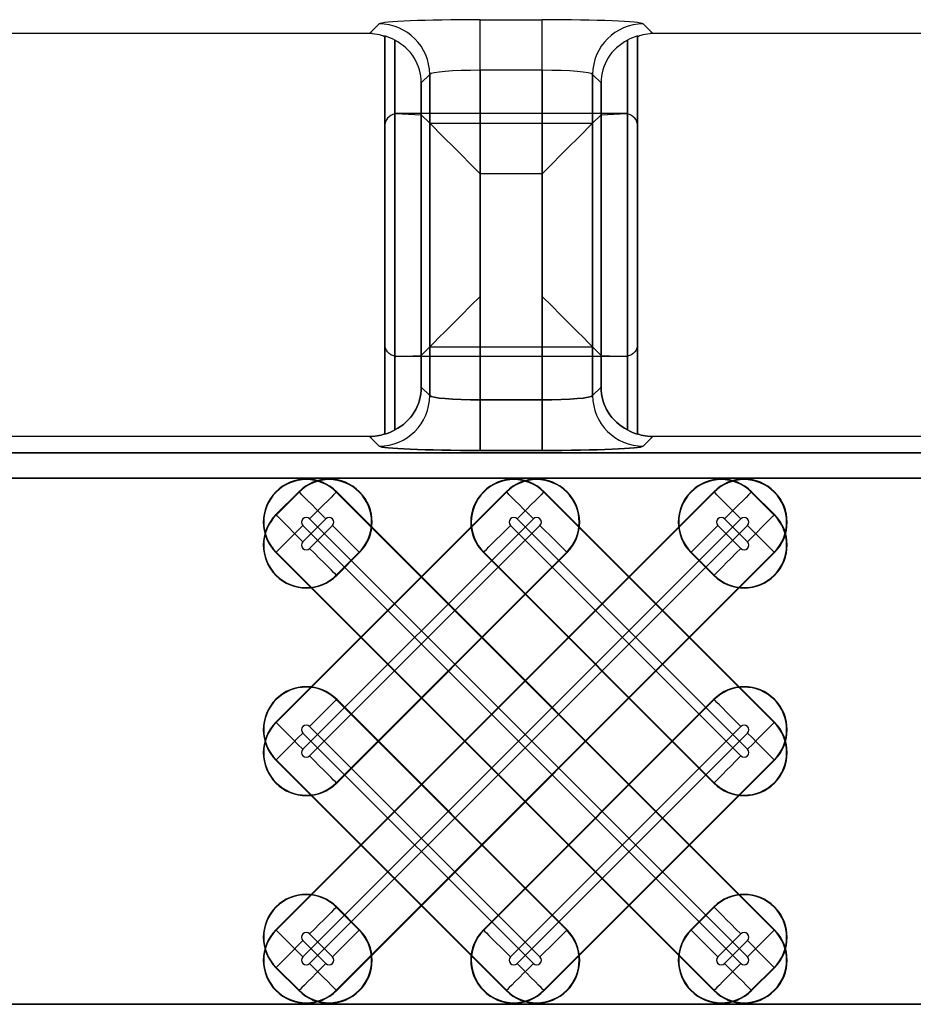
# Model space of a CAD drawing. Units: inches. Extents: x 0 to 226, y -16 to 104.
# Drawn here: x 11 to 12, y 66 to 66 of the extents above; entities that cross this region are included whole.
import ezdxf

# ---------------------------------------------------------------- set-up
doc = ezdxf.new("R2010")
doc.units = ezdxf.units.IN
doc.header["$MEASUREMENT"] = 0

msp = doc.modelspace()

# ---------------------------------------------------------------- linework, layer by layer
at = {"color": 18, "true_color": 0x000000}
for p, q in [((11.26006, 66.3956), (11.26753, 66.40307)), ((11.26006, 66.3956), (11.26753, 66.40307)), ((11.34622, 66.40636), (11.39437, 66.40636)), ((11.34622, 66.36702), (11.34622, 66.40636)), ((11.34622, 66.40636), (11.39437, 66.40636)), ((11.34622, 66.36702), (11.34622, 66.40636)), ((11.39437, 66.36702), (11.39437, 66.40636)), ((11.39437, 66.36702), (11.39437, 66.40636)), ((11.47306, 66.40307), (11.48053, 66.3956)), ((11.47306, 66.40307), (11.48053, 66.3956)), ((11.26006, 66.3956), (10.49596, 66.3956)), ((11.26006, 66.3956), (10.49596, 66.3956)), ((12.24464, 66.3956), (11.48053, 66.3956)), ((12.24464, 66.3956), (11.48053, 66.3956)), ((11.27184, 66.3938), (11.27184, 66.08377)), ((11.27184, 66.08377), (11.27184, 66.3938)), ((11.27184, 66.15411), (11.27184, 66.3938)), ((11.27972, 66.08722), (11.27972, 66.39035)), ((11.27972, 66.39035), (11.27972, 66.08722)), ((11.27972, 66.39035), (11.27972, 66.14446)), ((11.46088, 66.39035), (11.46088, 66.08722)), ((11.46088, 66.08722), (11.46088, 66.39035)), ((11.46088, 66.14446), (11.46088, 66.39035)), ((11.46875, 66.3938), (11.46875, 66.08377)), ((11.46875, 66.08377), (11.46875, 66.3938)), ((11.46875, 66.15411), (11.46875, 66.3938)), ((11.39437, 66.36702), (11.34622, 66.36702)), ((11.34622, 66.36702), (11.34622, 66.11055)), ((11.39437, 66.36702), (11.34622, 66.36702)), ((11.34622, 66.11055), (11.34622, 66.36702)), ((11.39437, 66.11055), (11.39437, 66.36702)), ((11.39437, 66.36702), (11.39437, 66.11055)), ((11.30688, 66.36373), (11.30031, 66.35716)), ((11.30688, 66.36373), (11.30031, 66.35716)), ((11.30031, 66.35716), (11.30031, 66.12041)), ((11.30031, 66.12041), (11.30031, 66.35716)), ((11.30031, 66.14516), (11.30031, 66.35716)), ((11.30688, 66.11384), (11.30688, 66.36373)), ((11.30688, 66.36373), (11.30688, 66.11384)), ((11.30688, 66.36373), (11.30688, 66.15173)), ((11.43372, 66.36373), (11.43372, 66.11384)), ((11.44029, 66.35716), (11.43372, 66.36373)), ((11.44029, 66.35716), (11.43372, 66.36373)), ((11.43372, 66.11384), (11.43372, 66.36373)), ((11.43372, 66.15173), (11.43372, 66.36373)), ((11.44029, 66.12041), (11.44029, 66.35716)), ((11.44029, 66.35716), (11.44029, 66.12041)), ((11.44029, 66.35716), (11.44029, 66.14516)), ((11.27972, 66.08722), (11.27972, 66.3331)), ((11.28062, 66.33326), (11.30031, 66.3324)), ((11.45891, 66.3333), (11.28168, 66.3333)), ((11.30688, 66.32583), (11.30031, 66.3324)), ((11.30031, 66.3324), (11.30031, 66.12041)), ((11.43372, 66.32583), (11.44029, 66.3324)), ((11.44029, 66.3324), (11.45997, 66.33326)), ((11.44029, 66.12041), (11.44029, 66.3324)), ((11.46088, 66.3331), (11.46088, 66.08722)), ((11.27184, 66.32346), (11.27184, 66.08377)), ((11.30688, 66.11384), (11.30688, 66.32583)), ((11.30688, 66.32583), (11.43372, 66.32583)), ((11.43372, 66.32583), (11.43372, 66.11384)), ((11.46875, 66.32346), (11.46875, 66.08377)), ((11.34622, 66.28649), (11.34622, 66.11055)), ((11.39437, 66.28649), (11.34622, 66.28649)), ((11.39437, 66.11055), (11.39437, 66.28649)), ((11.30688, 66.15173), (11.30031, 66.14516)), ((11.30688, 66.15173), (11.43372, 66.15173)), ((11.43372, 66.15173), (11.44029, 66.14516)), ((11.28062, 66.1443), (11.30031, 66.14516)), ((11.45891, 66.14426), (11.28168, 66.14426)), ((11.44029, 66.14516), (11.45997, 66.1443)), ((11.30031, 66.12041), (11.30688, 66.11384)), ((11.30031, 66.12041), (11.30688, 66.11384)), ((11.30688, 66.11384), (11.30031, 66.12041)), ((11.30688, 66.11384), (11.30031, 66.12041)), ((11.43372, 66.11384), (11.44029, 66.12041)), ((11.43372, 66.11384), (11.44029, 66.12041)), ((11.44029, 66.12041), (11.43372, 66.11384)), ((11.44029, 66.12041), (11.43372, 66.11384)), ((11.34622, 66.07121), (11.34622, 66.11055)), ((11.34622, 66.11055), (11.39437, 66.11055)), ((11.34622, 66.11055), (11.34622, 66.07121)), ((11.34622, 66.11055), (11.39437, 66.11055)), ((11.34622, 66.11055), (11.34622, 66.07121)), ((11.39437, 66.11055), (11.34622, 66.11055)), ((11.34622, 66.11055), (11.34622, 66.07121)), ((11.39437, 66.11055), (11.34622, 66.11055)), ((11.39437, 66.07121), (11.39437, 66.11055)), ((11.39437, 66.11055), (11.39437, 66.07121)), ((11.39437, 66.11055), (11.39437, 66.07121)), ((11.39437, 66.11055), (11.39437, 66.07121)), ((11.26006, 66.08196), (10.49596, 66.08196)), ((11.26006, 66.08196), (10.49596, 66.08196)), ((11.26006, 66.08196), (10.49596, 66.08196)), ((11.26006, 66.08196), (10.49596, 66.08196)), ((11.26753, 66.0745), (11.26006, 66.08196)), ((11.26753, 66.07449), (11.26006, 66.08196)), ((11.26006, 66.08196), (11.26753, 66.07449)), ((11.26006, 66.08196), (11.26753, 66.07449)), ((11.48053, 66.08196), (11.47306, 66.0745)), ((11.48053, 66.08196), (11.47306, 66.07449)), ((11.47306, 66.07449), (11.48053, 66.08196)), ((11.47306, 66.07449), (11.48053, 66.08196)), ((12.24464, 66.08196), (11.48053, 66.08196)), ((12.24464, 66.08196), (11.48053, 66.08196)), ((12.24464, 66.08196), (11.48053, 66.08196)), ((12.24464, 66.08196), (11.48053, 66.08196)), ((9.81467, 66.06937), (21.81181, 66.06937)), ((9.81467, 66.06937), (21.81181, 66.06937)), ((21.81181, 66.06937), (9.81467, 66.06937)), ((21.81181, 66.06937), (9.81467, 66.06937)), ((11.39437, 66.07121), (11.34622, 66.07121)), ((11.39437, 66.07121), (11.34622, 66.07121)), ((11.34622, 66.07121), (11.39437, 66.07121)), ((11.34622, 66.07121), (11.39437, 66.07121)), ((21.79214, 66.0497), (9.81467, 66.0497)), ((21.79214, 66.0497), (9.81467, 66.0497)), ((9.81467, 66.0497), (21.79214, 66.0497)), ((9.81467, 66.0497), (21.79214, 66.0497)), ((11.36647, 66.03906), (11.18713, 65.85971)), ((11.52799, 66.03906), (11.18713, 65.69819)), ((11.20495, 66.03906), (11.18713, 66.02123)), ((11.18741, 65.85943), (11.36675, 66.03877)), ((11.18741, 65.69791), (11.52827, 66.03877)), ((11.18741, 66.02095), (11.20523, 66.03877)), ((11.20523, 66.03877), (11.20495, 66.03906)), ((11.23419, 66.03877), (11.23447, 66.03906)), ((11.57505, 65.69791), (11.23419, 66.03877)), ((11.23447, 66.03906), (11.57533, 65.69819)), ((11.36675, 66.03877), (11.36647, 66.03906)), ((11.3957, 66.03877), (11.39599, 66.03906)), ((11.57505, 65.85943), (11.3957, 66.03877)), ((11.39599, 66.03906), (11.57533, 65.85971)), ((11.52827, 66.03877), (11.52799, 66.03906)), ((11.55722, 66.03877), (11.5575, 66.03906)), ((11.57505, 66.02095), (11.55722, 66.03877)), ((11.5575, 66.03906), (11.57533, 66.02123)), ((11.18741, 66.02095), (11.18713, 66.02123)), ((11.57505, 66.02095), (11.57533, 66.02123)), ((11.38756, 66.01797), (11.20821, 65.83863)), ((11.54907, 66.01797), (11.20821, 65.67711)), ((11.22604, 66.01797), (11.20821, 66.00014)), ((11.54907, 65.67194), (11.20821, 66.0128)), ((11.21338, 66.01797), (11.55424, 65.67711)), ((11.21338, 65.67194), (11.55424, 66.0128)), ((11.21338, 65.99498), (11.2312, 66.0128)), ((11.21338, 65.83346), (11.39272, 66.0128)), ((11.54907, 65.83346), (11.36973, 66.0128)), ((11.3749, 66.01797), (11.55424, 65.83863)), ((11.54907, 65.99498), (11.53125, 66.0128)), ((11.53642, 66.01797), (11.55424, 66.00014)), ((11.18741, 65.99199), (11.18713, 65.99171)), ((11.52799, 65.65085), (11.18713, 65.99171)), ((11.18741, 65.99199), (11.52827, 65.65113)), ((11.41353, 65.99199), (11.23419, 65.81265)), ((11.25201, 65.99199), (11.23419, 65.97417)), ((11.57505, 65.99199), (11.23419, 65.65113)), ((11.23447, 65.97389), (11.25229, 65.99171)), ((11.23447, 65.81237), (11.41381, 65.99171)), ((11.23447, 65.65085), (11.57533, 65.99171)), ((11.25201, 65.99199), (11.25229, 65.99171)), ((11.34892, 65.99199), (11.34864, 65.99171)), ((11.52799, 65.81237), (11.34864, 65.99171)), ((11.34892, 65.99199), (11.52827, 65.81265)), ((11.41353, 65.99199), (11.41381, 65.99171)), ((11.51044, 65.99199), (11.51016, 65.99171)), ((11.52799, 65.97389), (11.51016, 65.99171)), ((11.51044, 65.99199), (11.52827, 65.97417)), ((11.57505, 65.99199), (11.57533, 65.99171)), ((11.23419, 65.97417), (11.23447, 65.97389)), ((11.52827, 65.97417), (11.52799, 65.97389)), ((11.23419, 65.87726), (11.23447, 65.87754)), ((11.41353, 65.69791), (11.23419, 65.87726)), ((11.23447, 65.87754), (11.41381, 65.69819)), ((11.52799, 65.87754), (11.34864, 65.69819)), ((11.34892, 65.69791), (11.52827, 65.87726)), ((11.52827, 65.87726), (11.52799, 65.87754)), ((11.18741, 65.85943), (11.18713, 65.85971)), ((11.57505, 65.85943), (11.57533, 65.85971)), ((11.38756, 65.67194), (11.20821, 65.85128)), ((11.21338, 65.85645), (11.39272, 65.67711)), ((11.54907, 65.85645), (11.36973, 65.67711)), ((11.3749, 65.67194), (11.55424, 65.85128)), ((11.18741, 65.83048), (11.18713, 65.8302)), ((11.36647, 65.65085), (11.18713, 65.8302)), ((11.18741, 65.83048), (11.36675, 65.65113)), ((11.57505, 65.83048), (11.3957, 65.65113)), ((11.39599, 65.65085), (11.57533, 65.8302)), ((11.57505, 65.83048), (11.57533, 65.8302)), ((11.23419, 65.81265), (11.23447, 65.81237)), ((11.52827, 65.81265), (11.52799, 65.81237)), ((11.23419, 65.71574), (11.23447, 65.71602)), ((11.25201, 65.69791), (11.23419, 65.71574)), ((11.23447, 65.71602), (11.25229, 65.69819)), ((11.52799, 65.71602), (11.51016, 65.69819)), ((11.51044, 65.69791), (11.52827, 65.71574)), ((11.52827, 65.71574), (11.52799, 65.71602)), ((11.18741, 65.69791), (11.18713, 65.69819)), ((11.25201, 65.69791), (11.25229, 65.69819)), ((11.34892, 65.69791), (11.34864, 65.69819)), ((11.41353, 65.69791), (11.41381, 65.69819)), ((11.51044, 65.69791), (11.51016, 65.69819)), ((11.57505, 65.69791), (11.57533, 65.69819)), ((11.21338, 65.69493), (11.2312, 65.67711)), ((11.54907, 65.69493), (11.53125, 65.67711)), ((11.22604, 65.67194), (11.20821, 65.68976)), ((11.53642, 65.67194), (11.55424, 65.68976)), ((11.18741, 65.66896), (11.18713, 65.66868)), ((11.20495, 65.65085), (11.18713, 65.66868)), ((11.18741, 65.66896), (11.20523, 65.65113)), ((11.57505, 65.66896), (11.55722, 65.65113)), ((11.5575, 65.65085), (11.57533, 65.66868)), ((11.57505, 65.66896), (11.57533, 65.66868)), ((11.20523, 65.65113), (11.20495, 65.65085)), ((11.23419, 65.65113), (11.23447, 65.65085)), ((11.36675, 65.65113), (11.36647, 65.65085)), ((11.3957, 65.65113), (11.39599, 65.65085)), ((11.52827, 65.65113), (11.52799, 65.65085)), ((11.55722, 65.65113), (11.5575, 65.65085)), ((9.81467, 65.64021), (21.79214, 65.64021)), ((9.81467, 65.64021), (21.79214, 65.64021)), ((21.79214, 65.64021), (9.81467, 65.64021)), ((21.79214, 65.64021), (9.81467, 65.64021))]:
    msp.add_line(p, q, dxfattribs=at)
at = {"color": 18, "true_color": 0x000000, "flags": 128}
for points in [[(11.30688, 66.32583), (11.30792, 66.32479), (11.31035, 66.32236), (11.31409, 66.31863), (11.31899, 66.31372), (11.32488, 66.30783), (11.33155, 66.30116), (11.33875, 66.29396), (11.34622, 66.28649)], [(11.43372, 66.32583), (11.43268, 66.32479), (11.43025, 66.32236), (11.42651, 66.31863), (11.42161, 66.31372), (11.41571, 66.30783), (11.40905, 66.30116), (11.40184, 66.29396), (11.39437, 66.28649)], [(11.30688, 66.15173), (11.30792, 66.15277), (11.31035, 66.15521), (11.31409, 66.15894), (11.31899, 66.16385), (11.32488, 66.16974), (11.33155, 66.17641), (11.33875, 66.18361), (11.34622, 66.19108)], [(11.43372, 66.15173), (11.43268, 66.15277), (11.43025, 66.15521), (11.42651, 66.15894), (11.42161, 66.16385), (11.41571, 66.16974), (11.40905, 66.17641), (11.40184, 66.18361), (11.39437, 66.19108)], [(11.22604, 66.01797), (11.22219, 66.02182), (11.21847, 66.02554), (11.21501, 66.029), (11.21193, 66.03208), (11.20933, 66.03468), (11.20731, 66.0367), (11.20592, 66.03808), (11.20523, 66.03877)], [(11.23419, 66.03877), (11.23349, 66.03808), (11.23211, 66.0367), (11.23009, 66.03468), (11.22749, 66.03208), (11.22441, 66.029), (11.22095, 66.02554), (11.21723, 66.02182), (11.21338, 66.01797)], [(11.38756, 66.01797), (11.3837, 66.02182), (11.37999, 66.02554), (11.37653, 66.029), (11.37345, 66.03208), (11.37085, 66.03468), (11.36882, 66.0367), (11.36744, 66.03808), (11.36675, 66.03877)], [(11.3957, 66.03877), (11.39501, 66.03808), (11.39363, 66.0367), (11.39161, 66.03468), (11.38901, 66.03208), (11.38593, 66.029), (11.38247, 66.02554), (11.37875, 66.02182), (11.3749, 66.01797)], [(11.54907, 66.01797), (11.54522, 66.02182), (11.5415, 66.02554), (11.53804, 66.029), (11.53496, 66.03208), (11.53237, 66.03468), (11.53034, 66.0367), (11.52896, 66.03808), (11.52827, 66.03877)], [(11.55722, 66.03877), (11.55653, 66.03808), (11.55515, 66.0367), (11.55312, 66.03468), (11.55053, 66.03208), (11.54745, 66.029), (11.54399, 66.02554), (11.54027, 66.02182), (11.53642, 66.01797)], [(11.18741, 66.02095), (11.1881, 66.02026), (11.18948, 66.01888), (11.19151, 66.01685), (11.1941, 66.01425), (11.19718, 66.01117), (11.20064, 66.00771), (11.20436, 66.00399), (11.20821, 66.00014)], [(11.55424, 66.00014), (11.55809, 66.00399), (11.56181, 66.00771), (11.56527, 66.01117), (11.56835, 66.01425), (11.57095, 66.01685), (11.57297, 66.01888), (11.57435, 66.02026), (11.57505, 66.02095)], [(11.18741, 65.99199), (11.1881, 65.99269), (11.18948, 65.99407), (11.19151, 65.99609), (11.1941, 65.99869), (11.19718, 66.00177), (11.20064, 66.00523), (11.20436, 66.00895), (11.20821, 66.0128)], [(11.2312, 66.0128), (11.23505, 66.00895), (11.23877, 66.00523), (11.24223, 66.00177), (11.24531, 65.99869), (11.24791, 65.99609), (11.24994, 65.99407), (11.25132, 65.99269), (11.25201, 65.99199)], [(11.34892, 65.99199), (11.34962, 65.99269), (11.351, 65.99407), (11.35302, 65.99609), (11.35562, 65.99869), (11.3587, 66.00177), (11.36216, 66.00523), (11.36588, 66.00895), (11.36973, 66.0128)], [(11.39272, 66.0128), (11.39657, 66.00895), (11.40029, 66.00523), (11.40375, 66.00177), (11.40683, 65.99869), (11.40943, 65.99609), (11.41145, 65.99407), (11.41284, 65.99269), (11.41353, 65.99199)], [(11.51044, 65.99199), (11.51114, 65.99269), (11.51252, 65.99407), (11.51454, 65.99609), (11.51714, 65.99869), (11.52022, 66.00177), (11.52368, 66.00523), (11.5274, 66.00895), (11.53125, 66.0128)], [(11.55424, 66.0128), (11.55809, 66.00895), (11.56181, 66.00523), (11.56527, 66.00177), (11.56835, 65.99869), (11.57095, 65.99609), (11.57297, 65.99407), (11.57435, 65.99269), (11.57505, 65.99199)], [(11.23419, 65.97417), (11.23349, 65.97486), (11.23211, 65.97625), (11.23009, 65.97827), (11.22749, 65.98087), (11.22441, 65.98395), (11.22095, 65.98741), (11.21723, 65.99113), (11.21338, 65.99498)], [(11.54907, 65.99498), (11.54522, 65.99113), (11.5415, 65.98741), (11.53804, 65.98395), (11.53496, 65.98087), (11.53237, 65.97827), (11.53034, 65.97625), (11.52896, 65.97486), (11.52827, 65.97417)], [(11.23419, 65.87726), (11.23349, 65.87656), (11.23211, 65.87518), (11.23009, 65.87316), (11.22749, 65.87056), (11.22441, 65.86748), (11.22095, 65.86402), (11.21723, 65.8603), (11.21338, 65.85645)], [(11.54907, 65.85645), (11.54522, 65.8603), (11.5415, 65.86402), (11.53804, 65.86748), (11.53496, 65.87056), (11.53237, 65.87316), (11.53034, 65.87518), (11.52896, 65.87656), (11.52827, 65.87726)], [(11.18741, 65.85943), (11.1881, 65.85874), (11.18948, 65.85736), (11.19151, 65.85533), (11.1941, 65.85274), (11.19718, 65.84965), (11.20064, 65.8462), (11.20436, 65.84248), (11.20821, 65.83863)], [(11.55424, 65.83863), (11.55809, 65.84248), (11.56181, 65.8462), (11.56527, 65.84965), (11.56835, 65.85274), (11.57095, 65.85533), (11.57297, 65.85736), (11.57435, 65.85874), (11.57505, 65.85943)], [(11.18741, 65.83048), (11.1881, 65.83117), (11.18948, 65.83255), (11.19151, 65.83458), (11.1941, 65.83717), (11.19718, 65.84025), (11.20064, 65.84371), (11.20436, 65.84743), (11.20821, 65.85128)], [(11.55424, 65.85128), (11.55809, 65.84743), (11.56181, 65.84371), (11.56527, 65.84025), (11.56835, 65.83717), (11.57095, 65.83458), (11.57297, 65.83255), (11.57435, 65.83117), (11.57505, 65.83048)], [(11.23419, 65.81265), (11.23349, 65.81334), (11.23211, 65.81473), (11.23009, 65.81675), (11.22749, 65.81935), (11.22441, 65.82243), (11.22095, 65.82589), (11.21723, 65.82961), (11.21338, 65.83346)], [(11.54907, 65.83346), (11.54522, 65.82961), (11.5415, 65.82589), (11.53804, 65.82243), (11.53496, 65.81935), (11.53237, 65.81675), (11.53034, 65.81473), (11.52896, 65.81334), (11.52827, 65.81265)], [(11.23419, 65.71574), (11.23349, 65.71505), (11.23211, 65.71366), (11.23009, 65.71164), (11.22749, 65.70904), (11.22441, 65.70596), (11.22095, 65.7025), (11.21723, 65.69878), (11.21338, 65.69493)], [(11.54907, 65.69493), (11.54522, 65.69878), (11.5415, 65.7025), (11.53804, 65.70596), (11.53496, 65.70904), (11.53237, 65.71164), (11.53034, 65.71366), (11.52896, 65.71505), (11.52827, 65.71574)], [(11.18741, 65.69791), (11.1881, 65.69722), (11.18948, 65.69584), (11.19151, 65.69381), (11.1941, 65.69122), (11.19718, 65.68814), (11.20064, 65.68468), (11.20436, 65.68096), (11.20821, 65.67711)], [(11.2312, 65.67711), (11.23505, 65.68096), (11.23877, 65.68468), (11.24223, 65.68814), (11.24531, 65.69122), (11.24791, 65.69381), (11.24994, 65.69584), (11.25132, 65.69722), (11.25201, 65.69791)], [(11.34892, 65.69791), (11.34962, 65.69722), (11.351, 65.69584), (11.35302, 65.69381), (11.35562, 65.69122), (11.3587, 65.68814), (11.36216, 65.68468), (11.36588, 65.68096), (11.36973, 65.67711)], [(11.39272, 65.67711), (11.39657, 65.68096), (11.40029, 65.68468), (11.40375, 65.68814), (11.40683, 65.69122), (11.40943, 65.69381), (11.41145, 65.69584), (11.41284, 65.69722), (11.41353, 65.69791)], [(11.51044, 65.69791), (11.51114, 65.69722), (11.51252, 65.69584), (11.51454, 65.69381), (11.51714, 65.69122), (11.52022, 65.68814), (11.52368, 65.68468), (11.5274, 65.68096), (11.53125, 65.67711)], [(11.55424, 65.67711), (11.55809, 65.68096), (11.56181, 65.68468), (11.56527, 65.68814), (11.56835, 65.69122), (11.57095, 65.69381), (11.57297, 65.69584), (11.57435, 65.69722), (11.57505, 65.69791)], [(11.18741, 65.66896), (11.1881, 65.66965), (11.18948, 65.67103), (11.19151, 65.67306), (11.1941, 65.67565), (11.19718, 65.67874), (11.20064, 65.68219), (11.20436, 65.68591), (11.20821, 65.68976)], [(11.55424, 65.68976), (11.55809, 65.68591), (11.56181, 65.68219), (11.56527, 65.67874), (11.56835, 65.67565), (11.57095, 65.67306), (11.57297, 65.67103), (11.57435, 65.66965), (11.57505, 65.66896)], [(11.22604, 65.67194), (11.22219, 65.66809), (11.21847, 65.66437), (11.21501, 65.66091), (11.21193, 65.65783), (11.20933, 65.65523), (11.20731, 65.65321), (11.20592, 65.65183), (11.20523, 65.65113)], [(11.23419, 65.65113), (11.23349, 65.65183), (11.23211, 65.65321), (11.23009, 65.65523), (11.22749, 65.65783), (11.22441, 65.66091), (11.22095, 65.66437), (11.21723, 65.66809), (11.21338, 65.67194)], [(11.38756, 65.67194), (11.3837, 65.66809), (11.37999, 65.66437), (11.37653, 65.66091), (11.37345, 65.65783), (11.37085, 65.65523), (11.36882, 65.65321), (11.36744, 65.65183), (11.36675, 65.65113)], [(11.3957, 65.65113), (11.39501, 65.65183), (11.39363, 65.65321), (11.39161, 65.65523), (11.38901, 65.65783), (11.38593, 65.66091), (11.38247, 65.66437), (11.37875, 65.66809), (11.3749, 65.67194)], [(11.54907, 65.67194), (11.54522, 65.66809), (11.5415, 65.66437), (11.53804, 65.66091), (11.53496, 65.65783), (11.53237, 65.65523), (11.53034, 65.65321), (11.52896, 65.65183), (11.52827, 65.65113)], [(11.55722, 65.65113), (11.55653, 65.65183), (11.55515, 65.65321), (11.55312, 65.65523), (11.55053, 65.65783), (11.54745, 65.66091), (11.54399, 65.66437), (11.54027, 65.66809), (11.53642, 65.67194)]]:
    msp.add_lwpolyline(points, dxfattribs=at)
at = {"color": 18, "true_color": 0x000000}
for centre, radius, start, end in [((11.26744, 66.36364), 0.03943, 0.12764, 89.87236), ((11.26744, 66.36364), 0.03943, 0.12787, 89.87213), ((11.47315, 66.36364), 0.03943, 90.12764, 179.87236), ((11.47315, 66.36364), 0.03943, 90.12787, 179.87213), ((11.26744, 66.11393), 0.03943, 270.12764, 359.87236), ((11.26744, 66.11393), 0.03943, 270.12787, 359.87213), ((11.26744, 66.11393), 0.03943, 270.12764, 359.87236), ((11.26744, 66.11393), 0.03943, 270.12787, 359.87213), ((11.47315, 66.11393), 0.03943, 180.12764, 269.87236), ((11.47315, 66.11393), 0.03943, 180.12787, 269.87213), ((11.47315, 66.11393), 0.03943, 180.12764, 269.87236), ((11.47315, 66.11393), 0.03943, 180.12787, 269.87213), ((11.2108, 66.01538), 0.03348, 45, 225), ((11.2108, 66.01538), 0.03308, 45, 225), ((11.22862, 66.01538), 0.03348, 315, 135), ((11.22862, 66.01538), 0.03308, 315, 135), ((11.37231, 66.01538), 0.03348, 45, 225), ((11.37231, 66.01538), 0.03308, 45, 225), ((11.39014, 66.01538), 0.03348, 315, 135), ((11.39014, 66.01538), 0.03308, 315, 135), ((11.53383, 66.01538), 0.03348, 45, 225), ((11.53383, 66.01538), 0.03308, 45, 225), ((11.55166, 66.01538), 0.03348, 315, 135), ((11.55166, 66.01538), 0.03308, 315, 135), ((11.2108, 65.99756), 0.03348, 135, 315), ((11.2108, 65.99756), 0.03308, 135, 315), ((11.55166, 65.99756), 0.03348, 225, 45), ((11.55166, 65.99756), 0.03308, 225, 45), ((11.2108, 66.01538), 0.00365, 45, 225), ((11.22862, 66.01538), 0.00365, 315, 135), ((11.37231, 66.01538), 0.00365, 45, 225), ((11.39014, 66.01538), 0.00365, 315, 135), ((11.53383, 66.01538), 0.00365, 45, 225), ((11.55166, 66.01538), 0.00365, 315, 135), ((11.2108, 65.99756), 0.00365, 135, 315), ((11.55166, 65.99756), 0.00365, 225, 45), ((11.2108, 65.85387), 0.03348, 45, 225), ((11.2108, 65.85387), 0.03308, 45, 225), ((11.55166, 65.85387), 0.03348, 315, 135), ((11.55166, 65.85387), 0.03308, 315, 135), ((11.2108, 65.83604), 0.03348, 135, 315), ((11.2108, 65.83604), 0.03308, 135, 315), ((11.55166, 65.83604), 0.03348, 225, 45), ((11.55166, 65.83604), 0.03308, 225, 45), ((11.2108, 65.85387), 0.00365, 45, 225), ((11.55166, 65.85387), 0.00365, 315, 135), ((11.2108, 65.83604), 0.00365, 135, 315), ((11.55166, 65.83604), 0.00365, 225, 45), ((11.2108, 65.69235), 0.03348, 45, 225), ((11.2108, 65.69235), 0.03308, 45, 225), ((11.55166, 65.69235), 0.03348, 315, 135), ((11.55166, 65.69235), 0.03308, 315, 135), ((11.2108, 65.67452), 0.03348, 135, 315), ((11.2108, 65.67452), 0.03308, 135, 315), ((11.22862, 65.67452), 0.03348, 225, 45), ((11.22862, 65.67452), 0.03308, 225, 45), ((11.37231, 65.67452), 0.03348, 135, 315), ((11.37231, 65.67452), 0.03308, 135, 315), ((11.39014, 65.67452), 0.03348, 225, 45), ((11.39014, 65.67452), 0.03308, 225, 45), ((11.53383, 65.67452), 0.03348, 135, 315), ((11.53383, 65.67452), 0.03308, 135, 315), ((11.55166, 65.67452), 0.03348, 225, 45), ((11.55166, 65.67452), 0.03308, 225, 45), ((11.2108, 65.69235), 0.00365, 45, 225), ((11.55166, 65.69235), 0.00365, 315, 135), ((11.2108, 65.67452), 0.00365, 135, 315), ((11.22862, 65.67452), 0.00365, 225, 45), ((11.37231, 65.67452), 0.00365, 135, 315), ((11.39014, 65.67452), 0.00365, 225, 45), ((11.53383, 65.67452), 0.00365, 135, 315), ((11.55166, 65.67452), 0.00365, 225, 45)]:
    msp.add_arc(centre, radius, start, end, dxfattribs=at)
for centre, major_axis, ratio, start_param, end_param in [((11.34622, 66.40292), (0.07877, 0), 0.043661, 1.570796, 3.097959), ((11.34622, 66.40292), (0.07877, 0), 0.043661, 1.570796, 3.097959), ((11.39437, 66.40292), (0.07877, 0), 0.043661, 0.043633, 1.570796), ((11.39437, 66.40292), (0.07877, 0), 0.043661, 0.043633, 1.570796), ((11.25999, 66.35618), (0.0279, 0.0279), 0.998099, 0.731096, 0.784447), ((11.25999, 66.35618), (0.0279, 0.0279), 0.998099, 0.731096, 0.784447), ((11.48061, 66.35618), (0.0279, -0.0279), 0.998099, 2.357146, 2.410497), ((11.48061, 66.35618), (0.0279, -0.0279), 0.998099, 2.357146, 2.410497), ((11.25999, 66.35618), (0.0279, 0.0279), 0.998099, 0.262201, 0.480958), ((11.25999, 66.35618), (0.0279, 0.0279), 0.998099, 0.262201, 0.480958), ((11.25909, 66.35528), (0.03811, 0.01677), 0.937575, 5.891913, 6.938561), ((11.25909, 66.35528), (0.03811, 0.01677), 0.937575, 5.891913, 6.938561), ((11.48151, 66.35528), (0.03811, -0.01677), 0.937575, 2.486217, 3.532865), ((11.48151, 66.35528), (0.03811, -0.01677), 0.937575, 2.486217, 3.532865), ((11.48061, 66.35618), (0.0279, -0.0279), 0.998099, 2.660634, 2.879392), ((11.48061, 66.35618), (0.0279, -0.0279), 0.998099, 2.660634, 2.879392), ((11.34622, 66.36358), (0.03938, 0), 0.087322, 1.570796, 3.097959), ((11.34622, 66.36358), (0.03938, 0), 0.087322, 1.570796, 3.097959), ((11.39437, 66.36358), (0.03938, 0), 0.087322, 0.043633, 1.570796), ((11.39437, 66.36358), (0.03938, 0), 0.087322, 0.043633, 1.570796), ((11.28169, 66.32346), (-0.00696, 0.00696), 0.999695, 5.699117, 7.068431), ((11.28165, 66.32349), (-0.0037, -0.00916), 0.976036, 3.640577, 3.735546), ((11.27887, 66.32627), (0.01004, 0.00322), 0.623011, 1.095912, 1.202121), ((11.46172, 66.32627), (0.01004, -0.00322), 0.623011, 1.939471, 2.045681), ((11.45894, 66.32349), (0.0037, -0.00916), 0.976036, 2.54764, 2.642608), ((11.45891, 66.32346), (0.00696, 0.00696), 0.999695, 5.497939, 6.867253), ((11.25909, 66.12228), (0.03811, -0.01677), 0.937575, 5.627809, 6.674457), ((11.25909, 66.12228), (0.03811, -0.01677), 0.937575, 5.627809, 6.674457), ((11.48151, 66.12228), (0.03811, 0.01677), 0.937575, 2.750321, 3.796969), ((11.48151, 66.12228), (0.03811, 0.01677), 0.937575, 2.750321, 3.796969), ((11.34622, 66.11399), (0.03938, 0), 0.087322, 3.185226, 4.712389), ((11.34622, 66.11399), (0.03938, 0), 0.087322, 3.185226, 4.712389), ((11.39437, 66.11399), (0.03938, 0), 0.087322, 4.712389, 6.239552), ((11.39437, 66.11399), (0.03938, 0), 0.087322, 4.712389, 6.239552), ((11.25999, 66.12138), (-0.0279, 0.0279), 0.998099, 2.357146, 2.410497), ((11.25999, 66.12138), (-0.0279, 0.0279), 0.998099, 2.357146, 2.410497), ((11.25999, 66.12138), (-0.0279, 0.0279), 0.998099, 2.660634, 2.879392), ((11.25999, 66.12138), (-0.0279, 0.0279), 0.998099, 2.660634, 2.879392), ((11.48061, 66.12138), (-0.0279, -0.0279), 0.998099, 0.262201, 0.480958), ((11.48061, 66.12138), (-0.0279, -0.0279), 0.998099, 0.262201, 0.480958), ((11.48061, 66.12138), (-0.0279, -0.0279), 0.998099, 0.731096, 0.784447), ((11.48061, 66.12138), (-0.0279, -0.0279), 0.998099, 0.731096, 0.784447), ((11.34622, 66.07464), (0.07877, 0), 0.043661, 3.185226, 4.712389), ((11.34622, 66.07464), (0.07877, 0), 0.043661, 3.185226, 4.712389), ((11.39437, 66.07464), (0.07877, 0), 0.043661, 4.712389, 6.239552), ((11.39437, 66.07464), (0.07877, 0), 0.043661, 4.712389, 6.239552)]:
    msp.add_ellipse(centre, major_axis=major_axis, ratio=ratio, start_param=start_param, end_param=end_param, dxfattribs=at)
at = {"color": 18, "true_color": 0x000000, "extrusion": (0, 0, -1)}
for centre, major_axis, ratio, start_param, end_param in [((11.28169, 66.15411), (-0.00696, -0.00696), 0.999695, 5.699117, 7.068431), ((11.45891, 66.15411), (0.00696, -0.00696), 0.999695, 5.497939, 6.867253), ((11.28165, 66.15408), (-0.0037, 0.00916), 0.976036, 3.640577, 3.735546), ((11.27887, 66.1513), (0.01004, -0.00322), 0.623011, 1.095912, 1.202121), ((11.46172, 66.1513), (0.01004, 0.00322), 0.623011, 1.939471, 2.045681), ((11.45894, 66.15408), (0.0037, 0.00916), 0.976036, 2.54764, 2.642608), ((11.25909, 66.12228), (0.03811, -0.01677), 0.937575, 5.891913, 6.938561), ((11.25909, 66.12228), (0.03811, -0.01677), 0.937575, 5.891913, 6.938561), ((11.48151, 66.12228), (0.03811, 0.01677), 0.937575, 2.486217, 3.532865), ((11.48151, 66.12228), (0.03811, 0.01677), 0.937575, 2.486217, 3.532865), ((11.34622, 66.11399), (0.03938, 0), 0.087322, 1.570796, 3.097959), ((11.34622, 66.11399), (0.03938, 0), 0.087322, 1.570796, 3.097959), ((11.39437, 66.11399), (0.03938, 0), 0.087322, 0.043633, 1.570796), ((11.39437, 66.11399), (0.03938, 0), 0.087322, 0.043633, 1.570796), ((11.25999, 66.12138), (0.0279, -0.0279), 0.998099, 0.731096, 0.784447), ((11.25999, 66.12138), (0.0279, -0.0279), 0.998099, 0.731096, 0.784447), ((11.25999, 66.12138), (0.0279, -0.0279), 0.998099, 0.262201, 0.480958), ((11.25999, 66.12138), (0.0279, -0.0279), 0.998099, 0.262201, 0.480958), ((11.48061, 66.12138), (0.0279, 0.0279), 0.998099, 2.660634, 2.879392), ((11.48061, 66.12138), (0.0279, 0.0279), 0.998099, 2.660634, 2.879392), ((11.48061, 66.12138), (0.0279, 0.0279), 0.998099, 2.357146, 2.410497), ((11.48061, 66.12138), (0.0279, 0.0279), 0.998099, 2.357146, 2.410497), ((11.34622, 66.07464), (0.07877, 0), 0.043661, 1.570796, 3.097959), ((11.34622, 66.07464), (0.07877, 0), 0.043661, 1.570796, 3.097959), ((11.39437, 66.07464), (0.07877, 0), 0.043661, 0.043633, 1.570796), ((11.39437, 66.07464), (0.07877, 0), 0.043661, 0.043633, 1.570796)]:
    msp.add_ellipse(centre, major_axis=major_axis, ratio=ratio, start_param=start_param, end_param=end_param, dxfattribs=at)
at = {"color": 18, "true_color": 0x000000}
for points in [[(11.26216, 66.39555), (11.26477, 66.39541), (11.26727, 66.39493), (11.27086, 66.39389), (11.27196, 66.39336), (11.27201, 66.39319)], [(11.26216, 66.39555), (11.26477, 66.39541), (11.26727, 66.39493), (11.27086, 66.39389), (11.27196, 66.39336), (11.27201, 66.39319)], [(11.46859, 66.39319), (11.46863, 66.39336), (11.46973, 66.39389), (11.47332, 66.39493), (11.47583, 66.39541), (11.47843, 66.39555)], [(11.46859, 66.39319), (11.46863, 66.39336), (11.46973, 66.39389), (11.47332, 66.39493), (11.47583, 66.39541), (11.47843, 66.39555)], [(11.27201, 66.08438), (11.27196, 66.08421), (11.27087, 66.08368), (11.26728, 66.08264), (11.26477, 66.08216), (11.26216, 66.08202)], [(11.27201, 66.08438), (11.27196, 66.08421), (11.27087, 66.08368), (11.26728, 66.08264), (11.26477, 66.08216), (11.26216, 66.08202)], [(11.26216, 66.08202), (11.26477, 66.08216), (11.26727, 66.08264), (11.27086, 66.08368), (11.27196, 66.08421), (11.27201, 66.08438)], [(11.26216, 66.08202), (11.26477, 66.08216), (11.26727, 66.08264), (11.27086, 66.08368), (11.27196, 66.08421), (11.27201, 66.08438)], [(11.47843, 66.08202), (11.47583, 66.08216), (11.47332, 66.08264), (11.46973, 66.08368), (11.46863, 66.08421), (11.46859, 66.08438)], [(11.47843, 66.08202), (11.47583, 66.08216), (11.47332, 66.08264), (11.46973, 66.08368), (11.46863, 66.08421), (11.46859, 66.08438)], [(11.46859, 66.08438), (11.46863, 66.08421), (11.46973, 66.08368), (11.47332, 66.08264), (11.47583, 66.08216), (11.47843, 66.08202)], [(11.46859, 66.08438), (11.46863, 66.08421), (11.46973, 66.08368), (11.47332, 66.08264), (11.47583, 66.08216), (11.47843, 66.08202)]]:
    msp.add_open_spline(points, degree=3, knots=[0, 0, 0, 0, 0.5, 0.5, 1, 1, 1, 1], dxfattribs=at)

doc.saveas('drawing.dxf')
